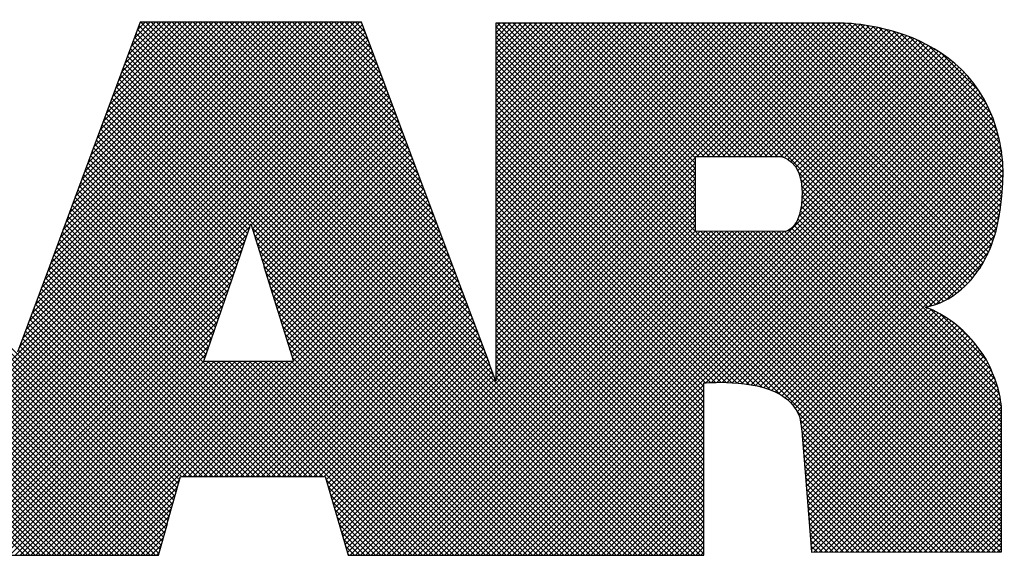
# Model space of a CAD drawing. Extents: x 0 to 85, y 0 to 77.
# Drawn here: x 22.1 to 22.8, y 2.4 to 2.8 of the extents above; entities that cross this region are included whole.
import ezdxf
from ezdxf.enums import TextEntityAlignment as Align

# ---------------------------------------------------------------- set-up
doc = ezdxf.new("R2010")
doc.units = 0
doc.header["$LTSCALE"] = 0.25
doc.header["$MEASUREMENT"] = 0
for name, color, linetype in [('DIM', 7, 'CONTINUOUS'), ('FORMAT', 6, 'CONTINUOUS'), ('LOGO_HI', 11, 'CONTINUOUS')]:
    doc.layers.add(name, color=color, linetype=linetype)
doc.styles.add('RD25', font='ROMAND.shx', dxfattribs={"height": 0.25})
doc.styles.add('ROMAND', font='ROMAND.SHX')
doc.styles.add('RS10', font='ROMANS.shx', dxfattribs={"height": 0.1})

# ---------------------------------------------------------------- blocks, each defined once
blk = doc.blocks.new('FORMAT')
at = {"layer": 'LOGO_HI'}
for p, q in [((-0.60242, 0.75386), (-1.04845, 1.19988)), ((-0.59801, 0.75386), (-1.04801, 1.20387)), ((-0.79174, 0.75386), (-0.34174, 1.20387)), ((-0.78732, 0.75386), (-0.33732, 1.20387)), ((-0.7829, 0.75386), (-0.3329, 1.20387)), ((-0.77848, 0.75386), (-0.3305, 1.20185)), ((-0.77406, 0.75386), (-0.3293, 1.19863)), ((-0.61983, 0.9302), (-0.34615, 1.20387)), ((-0.61722, 0.93722), (-0.35057, 1.20387)), ((-0.61462, 0.94424), (-0.35499, 1.20387)), ((-0.61202, 0.95126), (-0.35941, 1.20387)), ((-0.60942, 0.95828), (-0.36383, 1.20387)), ((-0.60682, 0.9653), (-0.36825, 1.20387)), ((-0.60422, 0.97232), (-0.37267, 1.20387)), ((-0.60162, 0.97934), (-0.37709, 1.20387)), ((-0.59901, 0.98636), (-0.38151, 1.20387)), ((-0.59641, 0.99338), (-0.38593, 1.20387)), ((-0.59371, 1.00051), (-0.39035, 1.20387)), ((-0.59111, 1.00753), (-0.39477, 1.20387)), ((-0.58851, 1.01455), (-0.39919, 1.20387)), ((-0.58591, 1.02157), (-0.40361, 1.20387)), ((-0.58331, 1.02859), (-0.40803, 1.20387)), ((-0.58071, 1.03561), (-0.41245, 1.20387)), ((-0.57811, 1.04263), (-0.41687, 1.20387)), ((-0.57551, 1.04965), (-0.42128, 1.20387)), ((-0.57291, 1.05667), (-0.4257, 1.20387)), ((-0.57031, 1.06369), (-0.43012, 1.20387)), ((-0.56771, 1.07071), (-0.43454, 1.20387)), ((-0.56511, 1.07773), (-0.43896, 1.20387)), ((-0.5625, 1.08474), (-0.44338, 1.20387)), ((-0.5599, 1.09176), (-0.4478, 1.20387)), ((-0.55708, 1.09901), (-0.45222, 1.20387)), ((-0.55448, 1.10602), (-0.45664, 1.20387)), ((-0.55189, 1.11304), (-0.46106, 1.20387)), ((-0.54929, 1.12005), (-0.46548, 1.20387)), ((-0.5467, 1.12707), (-0.4699, 1.20387)), ((-0.5441, 1.13408), (-0.47432, 1.20387)), ((-0.54151, 1.1411), (-0.47874, 1.20387)), ((-0.53891, 1.14811), (-0.48316, 1.20387)), ((-0.53632, 1.15513), (-0.48758, 1.20387)), ((-0.53372, 1.16214), (-0.492, 1.20387)), ((-0.53113, 1.16916), (-0.49641, 1.20387)), ((-0.52853, 1.17617), (-0.50083, 1.20387)), ((-0.52594, 1.18318), (-0.50525, 1.20387)), ((-0.52334, 1.1902), (-0.50967, 1.20387)), ((-0.52075, 1.19721), (-0.51409, 1.20387)), ((-0.07651, 0.75386), (-0.52051, 1.19786)), ((-0.07209, 0.75386), (-0.51932, 1.20108)), ((-0.22008, 0.90626), (-0.51768, 1.20387)), ((-0.22272, 0.91332), (-0.51326, 1.20387)), ((-0.22502, 0.92005), (-0.50884, 1.20387)), ((-0.22769, 0.92713), (-0.50442, 1.20387)), ((-0.23035, 0.93421), (-0.5, 1.20387)), ((-0.23302, 0.9413), (-0.49558, 1.20387)), ((-0.23568, 0.94838), (-0.49116, 1.20387)), ((-0.23835, 0.95547), (-0.48675, 1.20387)), ((-0.24101, 0.96255), (-0.48233, 1.20387)), ((-0.24367, 0.96964), (-0.47791, 1.20387)), ((-0.24634, 0.97672), (-0.47349, 1.20387)), ((-0.249, 0.9838), (-0.46907, 1.20387)), ((-0.25167, 0.99089), (-0.46465, 1.20387)), ((-0.25426, 0.9979), (-0.46023, 1.20387)), ((-0.2569, 1.00495), (-0.45581, 1.20387)), ((-0.25954, 1.01201), (-0.45139, 1.20387)), ((-0.26218, 1.01907), (-0.44697, 1.20387)), ((-0.26482, 1.02613), (-0.44255, 1.20387)), ((-0.26746, 1.03319), (-0.43813, 1.20387)), ((-0.2701, 1.04025), (-0.43371, 1.20387)), ((-0.27274, 1.04731), (-0.42929, 1.20387)), ((-0.27538, 1.05437), (-0.42487, 1.20387)), ((-0.27802, 1.06143), (-0.42045, 1.20387)), ((-0.28066, 1.06849), (-0.41603, 1.20387)), ((-0.2833, 1.07555), (-0.41162, 1.20387)), ((-0.28594, 1.08261), (-0.4072, 1.20387)), ((-0.28858, 1.08967), (-0.40278, 1.20387)), ((-0.29118, 1.09669), (-0.39836, 1.20387)), ((-0.29382, 1.10375), (-0.39394, 1.20387)), ((-0.29646, 1.11081), (-0.38952, 1.20387)), ((-0.2991, 1.11787), (-0.3851, 1.20387)), ((-0.30174, 1.12492), (-0.38068, 1.20387)), ((-0.30438, 1.13198), (-0.37626, 1.20387)), ((-0.30702, 1.13904), (-0.37184, 1.20387)), ((-0.30965, 1.1461), (-0.36742, 1.20387)), ((-0.31229, 1.15316), (-0.363, 1.20387)), ((-0.31493, 1.16022), (-0.35858, 1.20387)), ((-0.31757, 1.16728), (-0.35416, 1.20387)), ((-0.32021, 1.17434), (-0.34974, 1.20387)), ((-0.32285, 1.18139), (-0.34532, 1.20387)), ((-0.32549, 1.18845), (-0.3409, 1.20387)), ((-0.32813, 1.19551), (-0.33649, 1.20387)), ((-0.33077, 1.20257), (-0.33207, 1.20387)), ((-0.21804, 1.1994), (-0.21428, 1.20316)), ((-0.21804, 1.19498), (-0.20986, 1.20316)), ((-0.21804, 1.19056), (-0.20544, 1.20316)), ((-0.21804, 1.18614), (-0.20102, 1.20316)), ((-0.21804, 1.18172), (-0.1966, 1.20316)), ((-0.21804, 1.1773), (-0.19218, 1.20316)), ((-0.21804, 1.17288), (-0.18776, 1.20316)), ((-0.21804, 1.16846), (-0.18334, 1.20316)), ((-0.21804, 1.16404), (-0.17892, 1.20316)), ((-0.21804, 1.15962), (-0.1745, 1.20316)), ((-0.21804, 1.15521), (-0.17008, 1.20316)), ((-0.21804, 1.15079), (-0.16566, 1.20316)), ((-0.21804, 1.14637), (-0.16124, 1.20316)), ((-0.21804, 1.14195), (-0.15682, 1.20316)), ((-0.21804, 1.13753), (-0.1524, 1.20316)), ((-0.21804, 1.13311), (-0.14798, 1.20316)), ((-0.21804, 1.12869), (-0.14357, 1.20316)), ((-0.21804, 1.12427), (-0.13915, 1.20316)), ((-0.21804, 1.11985), (-0.13473, 1.20316)), ((-0.21804, 1.11543), (-0.13031, 1.20316)), ((-0.21804, 1.11101), (-0.12589, 1.20316)), ((-0.21804, 1.10659), (-0.12147, 1.20316)), ((-0.21804, 1.10217), (-0.11705, 1.20316)), ((-0.21804, 1.09775), (-0.11263, 1.20316)), ((-0.21804, 1.09333), (-0.10821, 1.20316)), ((-0.21804, 1.08891), (-0.10379, 1.20316)), ((-0.21804, 1.08449), (-0.09937, 1.20316)), ((-0.21804, 1.08007), (-0.09495, 1.20316)), ((-0.21804, 1.07566), (-0.09053, 1.20316)), ((-0.21804, 1.07124), (-0.08611, 1.20316)), ((-0.21804, 1.06682), (-0.08169, 1.20316)), ((-0.21804, 1.0624), (-0.07727, 1.20316)), ((-0.21804, 1.05798), (-0.07285, 1.20316)), ((-0.21804, 1.05356), (-0.06844, 1.20316)), ((-0.21804, 1.04914), (-0.06402, 1.20316)), ((-0.21804, 1.04472), (-0.0596, 1.20316)), ((-0.21804, 1.0403), (-0.05518, 1.20316)), ((-0.21804, 1.03588), (-0.05076, 1.20316)), ((-0.21804, 1.03146), (-0.04634, 1.20316)), ((-0.21804, 1.02704), (-0.04192, 1.20316)), ((-0.21804, 1.02262), (-0.0375, 1.20316)), ((-0.21804, 1.0182), (-0.03308, 1.20316)), ((-0.21804, 1.01378), (-0.02866, 1.20316)), ((-0.21804, 1.00936), (-0.02424, 1.20316)), ((-0.21804, 1.00494), (-0.01982, 1.20316)), ((-0.21804, 1.00053), (-0.0154, 1.20316)), ((-0.21804, 0.99611), (-0.01098, 1.20316)), ((-0.21804, 0.99169), (-0.00656, 1.20316)), ((-0.21804, 0.98727), (-0.00214, 1.20316)), ((-0.21804, 0.98285), (0.00228, 1.20316)), ((-0.21804, 0.97843), (0.00669, 1.20316)), ((-0.21804, 0.97401), (0.01111, 1.20316)), ((-0.21804, 0.96959), (0.01553, 1.20316)), ((-0.21804, 0.96517), (0.01995, 1.20316)), ((-0.21804, 0.96075), (0.02437, 1.20316)), ((-0.21804, 0.95633), (0.02879, 1.20316)), ((-0.21804, 0.95191), (0.03321, 1.20316)), ((-0.21804, 0.94749), (0.03763, 1.20316)), ((-0.21804, 0.94307), (0.04205, 1.20316)), ((-0.21804, 0.93865), (0.04647, 1.20316)), ((-0.21804, 0.93423), (0.05089, 1.20316)), ((-0.21804, 0.92981), (0.05531, 1.20316)), ((-0.21804, 0.9254), (0.05973, 1.20316)), ((-0.0493, 1.03159), (-0.21804, 1.20033)), ((-0.0493, 1.03601), (-0.21646, 1.20316)), ((-0.0493, 1.04043), (-0.21204, 1.20316)), ((-0.0493, 1.04485), (-0.20762, 1.20316)), ((-0.0493, 1.04926), (-0.2032, 1.20316)), ((-0.0493, 1.05368), (-0.19878, 1.20316)), ((-0.0493, 1.0581), (-0.19436, 1.20316)), ((-0.0493, 1.06252), (-0.18994, 1.20316)), ((-0.0493, 1.06694), (-0.18552, 1.20316)), ((-0.0493, 1.07136), (-0.1811, 1.20316)), ((-0.0493, 1.07578), (-0.17668, 1.20316)), ((-0.0493, 1.0802), (-0.17226, 1.20316)), ((-0.0493, 1.08462), (-0.16784, 1.20316)), ((-0.0493, 1.08904), (-0.16342, 1.20316)), ((-0.0465, 1.09066), (-0.159, 1.20316)), ((-0.04208, 1.09066), (-0.15459, 1.20316)), ((-0.03767, 1.09066), (-0.15017, 1.20316)), ((-0.03325, 1.09066), (-0.14575, 1.20316)), ((-0.02883, 1.09066), (-0.14133, 1.20316)), ((-0.02441, 1.09066), (-0.13691, 1.20316)), ((-0.01999, 1.09066), (-0.13249, 1.20316)), ((-0.01557, 1.09066), (-0.12807, 1.20316)), ((-0.01115, 1.09066), (-0.12365, 1.20316)), ((-0.00673, 1.09066), (-0.11923, 1.20316)), ((-0.00231, 1.09066), (-0.11481, 1.20316)), ((0.00211, 1.09066), (-0.11039, 1.20316)), ((0.00653, 1.09066), (-0.10597, 1.20316)), ((0.01095, 1.09066), (-0.10155, 1.20316)), ((0.01537, 1.09066), (-0.09713, 1.20316)), ((0.01979, 1.09066), (-0.09271, 1.20316)), ((0.02493, 1.08994), (-0.08829, 1.20316)), ((0.15356, 0.96573), (-0.08387, 1.20316)), ((0.15674, 0.96697), (-0.07946, 1.20316)), ((0.15978, 0.96835), (-0.07504, 1.20316)), ((0.16269, 0.96985), (-0.07062, 1.20316)), ((0.1655, 0.97147), (-0.0662, 1.20316)), ((0.1682, 0.97319), (-0.06178, 1.20316)), ((0.17079, 0.97501), (-0.05736, 1.20316)), ((0.17329, 0.97694), (-0.05294, 1.20316)), ((0.17569, 0.97895), (-0.04852, 1.20316)), ((-0.04835, 1.09066), (0.06415, 1.20316)), ((0.178, 0.98106), (-0.0441, 1.20316)), ((-0.04393, 1.09066), (0.06857, 1.20316)), ((0.18023, 0.98326), (-0.03968, 1.20316)), ((-0.03951, 1.09066), (0.07298, 1.20316)), ((0.18236, 0.98554), (-0.03526, 1.20316)), ((-0.0351, 1.09066), (0.07726, 1.20302)), ((0.18441, 0.98791), (-0.03084, 1.20316)), ((-0.03068, 1.09066), (0.08142, 1.20276)), ((0.18638, 0.99036), (-0.02642, 1.20316)), ((-0.02626, 1.09066), (0.08548, 1.2024)), ((0.18826, 0.9929), (-0.022, 1.20316)), ((-0.02184, 1.09066), (0.08945, 1.20195)), ((0.19006, 0.99552), (-0.01758, 1.20316)), ((-0.01742, 1.09066), (0.09335, 1.20143)), ((0.19186, 0.99814), (-0.01316, 1.20316)), ((-0.013, 1.09066), (0.09717, 1.20083)), ((0.19352, 1.0009), (-0.00874, 1.20316)), ((-0.00858, 1.09066), (0.10092, 1.20017)), ((0.195, 1.00384), (-0.00433, 1.20316)), ((-0.00416, 1.09066), (0.10461, 1.19943)), ((0.19643, 1.00683), (0.00009, 1.20316)), ((0.00026, 1.09066), (0.10823, 1.19863)), ((0.19793, 1.00975), (0.00451, 1.20316)), ((0.00468, 1.09066), (0.11179, 1.19777)), ((0.19928, 1.01282), (0.00893, 1.20316)), ((0.0091, 1.09066), (0.11529, 1.19685)), ((0.20053, 1.01599), (0.01335, 1.20316)), ((0.20168, 1.01925), (0.01777, 1.20316)), ((0.20275, 1.0226), (0.02219, 1.20316)), ((0.20374, 1.02603), (0.02661, 1.20316)), ((0.20465, 1.02954), (0.03103, 1.20316)), ((0.20549, 1.03312), (0.03545, 1.20316)), ((0.20626, 1.03678), (0.03987, 1.20316)), ((0.20695, 1.0405), (0.04429, 1.20316)), ((0.20758, 1.04429), (0.04871, 1.20316)), ((0.20814, 1.04815), (0.05313, 1.20316)), ((0.20863, 1.05208), (0.05755, 1.20316)), ((0.20905, 1.05608), (0.06197, 1.20316)), ((0.2094, 1.06015), (0.06639, 1.20316)), ((0.20969, 1.06428), (0.0708, 1.20316)), ((0.20991, 1.06848), (0.07529, 1.2031)), ((0.21006, 1.07275), (0.07995, 1.20286)), ((0.21015, 1.07708), (0.08476, 1.20247)), ((0.2101, 1.08155), (0.08973, 1.20192)), ((0.20982, 1.08625), (0.09487, 1.2012)), ((0.20932, 1.09117), (0.10018, 1.2003)), ((0.20864, 1.09626), (0.10571, 1.1992)), ((0.20766, 1.10167), (0.11147, 1.19785)), ((-0.60684, 0.75386), (-1.04845, 1.19547)), ((-0.61126, 0.75386), (-1.04845, 1.19105)), ((-0.76964, 0.75386), (-0.32809, 1.19541)), ((-0.76523, 0.75386), (-0.32689, 1.1922)), ((-0.76081, 0.75386), (-0.32569, 1.18898)), ((-0.08535, 0.75386), (-0.5229, 1.1914)), ((-0.08093, 0.75386), (-0.5217, 1.19463)), ((0.20874, 0.76912), (-0.21804, 1.19591)), ((0.20874, 0.7647), (-0.21804, 1.19149)), ((0.01352, 1.09066), (0.11872, 1.19587)), ((0.01794, 1.09066), (0.1221, 1.19482)), ((0.02236, 1.09066), (0.12541, 1.19372)), ((0.02573, 1.08961), (0.12867, 1.19255)), ((0.02862, 1.08808), (0.13187, 1.19133)), ((0.03115, 1.0862), (0.13501, 1.19005)), ((0.03337, 1.084), (0.13809, 1.18872)), ((0.2064, 1.10735), (0.11753, 1.19622)), ((0.20479, 1.11338), (0.12395, 1.19421)), ((0.2027, 1.11988), (0.13085, 1.19173)), ((0.19995, 1.12706), (0.13845, 1.18855)), ((-0.61568, 0.75386), (-1.04845, 1.18663)), ((-0.75639, 0.75386), (-0.32448, 1.18576)), ((-0.75197, 0.75386), (-0.32328, 1.18255)), ((-0.09861, 0.75386), (-0.52648, 1.18173)), ((-0.09419, 0.75386), (-0.52528, 1.18495)), ((-0.08977, 0.75386), (-0.52409, 1.18818)), ((0.20874, 0.76029), (-0.21804, 1.18707)), ((0.20786, 0.75675), (-0.21804, 1.18265)), ((0.0353, 1.08151), (0.14111, 1.18732)), ((0.03693, 1.07872), (0.14408, 1.18587)), ((0.03827, 1.07564), (0.14699, 1.18436)), ((0.03932, 1.07227), (0.14984, 1.18279)), ((0.04007, 1.06861), (0.15263, 1.18116)), ((0.19608, 1.13534), (0.14716, 1.18426)), ((-0.74755, 0.75386), (-0.32208, 1.17933)), ((-0.74313, 0.75386), (-0.32088, 1.17611)), ((-0.73871, 0.75386), (-0.31967, 1.1729)), ((-0.11187, 0.75386), (-0.53006, 1.17205)), ((-0.10745, 0.75386), (-0.52886, 1.17527)), ((-0.10303, 0.75386), (-0.52767, 1.1785)), ((0.20345, 0.75674), (-0.21804, 1.17823)), ((0.19904, 0.75673), (-0.21804, 1.17381)), ((0.03942, 1.04585), (0.16571, 1.17215)), ((0.04021, 1.05106), (0.16321, 1.17407)), ((0.04053, 1.06464), (0.15536, 1.17947)), ((0.04058, 1.05585), (0.16066, 1.17593)), ((0.04068, 1.06037), (0.15804, 1.17773)), ((0.18984, 1.146), (0.15826, 1.17758)), ((-0.73429, 0.75386), (-0.31847, 1.16968)), ((-0.72987, 0.75386), (-0.31727, 1.16646)), ((-0.12071, 0.75386), (-0.53244, 1.1656)), ((-0.11629, 0.75386), (-0.53125, 1.16882)), ((-0.24373, 0.75386), (0.17053, 1.16813)), ((-0.23931, 0.75386), (0.17285, 1.16603)), ((-0.2349, 0.75386), (0.17511, 1.16387)), ((0.19463, 0.75672), (-0.21804, 1.16939)), ((0.19022, 0.75671), (-0.21804, 1.16497)), ((0.03778, 1.0398), (0.16815, 1.17017)), ((-0.72545, 0.75386), (-0.31607, 1.16325)), ((-0.72103, 0.75386), (-0.31486, 1.16003)), ((-0.71661, 0.75386), (-0.31366, 1.15681)), ((-0.13397, 0.75386), (-0.53602, 1.15592)), ((-0.12955, 0.75386), (-0.53483, 1.15914)), ((-0.12513, 0.75386), (-0.53364, 1.16237)), ((-0.23048, 0.75386), (0.17731, 1.16165)), ((-0.22606, 0.75386), (0.17944, 1.15936)), ((-0.22164, 0.75386), (0.18152, 1.15702)), ((0.18581, 0.75671), (-0.21804, 1.16055)), ((0.1814, 0.7567), (-0.21804, 1.15613)), ((-0.71219, 0.75386), (-0.31246, 1.1536)), ((-0.70777, 0.75386), (-0.31125, 1.15038)), ((-0.14281, 0.75386), (-0.53841, 1.14947)), ((-0.13839, 0.75386), (-0.53722, 1.15269)), ((-0.42447, 1.03274), (-0.31005, 1.14716)), ((0.17699, 0.75669), (-0.21804, 1.15171)), ((0.17257, 0.75668), (-0.21804, 1.14729)), ((-0.21722, 0.75386), (0.18353, 1.15461)), ((-0.2128, 0.75386), (0.18547, 1.15213)), ((-0.20838, 0.75386), (0.18736, 1.1496)), ((-0.20396, 0.75386), (0.18917, 1.14699)), ((-0.4276, 1.0254), (-0.54199, 1.13979)), ((-0.42648, 1.02869), (-0.5408, 1.14302)), ((-0.42536, 1.03199), (-0.5396, 1.14624)), ((-0.42342, 1.02938), (-0.30885, 1.14395)), ((-0.42237, 1.02601), (-0.30765, 1.14073)), ((0.16816, 0.75667), (-0.21804, 1.14288)), ((-0.19954, 0.75386), (0.19093, 1.14433)), ((-0.19512, 0.75386), (0.19261, 1.14159)), ((-0.1907, 0.75386), (0.19423, 1.13879)), ((-0.42984, 1.0188), (-0.54438, 1.13334)), ((-0.42872, 1.0221), (-0.54318, 1.13656)), ((-0.42132, 1.02264), (-0.30644, 1.13751)), ((-0.42026, 1.01927), (-0.30524, 1.1343)), ((-0.41921, 1.01591), (-0.30404, 1.13108)), ((0.16375, 0.75666), (-0.21804, 1.13846)), ((0.15934, 0.75665), (-0.21804, 1.13404)), ((-0.04061, 0.89953), (0.19578, 1.13592)), ((-0.03595, 0.89977), (0.19726, 1.13298)), ((-0.4332, 1.0089), (-0.54796, 1.12366)), ((-0.43208, 1.0122), (-0.54677, 1.12689)), ((-0.43096, 1.0155), (-0.54557, 1.13011)), ((-0.41816, 1.01254), (-0.30284, 1.12786)), ((-0.41711, 1.00917), (-0.30163, 1.12465)), ((0.02144, 0.89013), (-0.21804, 1.12962)), ((0.01333, 0.89383), (-0.21804, 1.1252)), ((-0.03142, 0.89988), (0.19867, 1.12998)), ((-0.027, 0.89989), (0.20001, 1.1269)), ((-0.02267, 0.8998), (0.20128, 1.12375)), ((-0.43656, 0.999), (-0.55154, 1.11398)), ((-0.43544, 1.0023), (-0.55035, 1.11721)), ((-0.43432, 1.0056), (-0.54915, 1.12043)), ((-0.41606, 1.0058), (-0.30043, 1.12143)), ((-0.415, 1.00244), (-0.29923, 1.11821)), ((-0.41395, 0.99907), (-0.29802, 1.115)), ((0.00689, 0.89585), (-0.21804, 1.12078)), ((0.00112, 0.8972), (-0.21804, 1.11636)), ((-0.01844, 0.89961), (0.20248, 1.12052)), ((-0.0143, 0.89932), (0.2036, 1.11723)), ((-0.01027, 0.89894), (0.20465, 1.11385)), ((-0.43886, 0.99246), (-0.55393, 1.10753)), ((-0.43773, 0.99576), (-0.55273, 1.11076)), ((-0.41301, 0.99559), (-0.29682, 1.11178)), ((-0.41197, 0.99222), (-0.29562, 1.10856)), ((-0.00426, 0.89815), (-0.21804, 1.11194)), ((-0.00936, 0.89884), (-0.21804, 1.10752)), ((-0.00633, 0.89846), (0.20562, 1.1104)), ((-0.0025, 0.89787), (0.20651, 1.10688)), ((-0.49175, 0.79345), (-0.79673, 1.09843)), ((-0.44224, 0.98258), (-0.55751, 1.09785)), ((-0.44111, 0.98588), (-0.55631, 1.10108)), ((-0.43999, 0.98917), (-0.55512, 1.1043)), ((-0.41092, 0.98884), (-0.29442, 1.10535)), ((-0.40987, 0.98547), (-0.29321, 1.10213)), ((-0.40883, 0.9821), (-0.29201, 1.09891)), ((-0.01426, 0.89932), (-0.21804, 1.1031)), ((-0.019, 0.89964), (-0.21804, 1.09868)), ((0.00123, 0.89718), (0.20733, 1.10327)), ((0.00484, 0.89637), (0.20806, 1.09959)), ((-0.49272, 0.79), (-0.79673, 1.09401)), ((-0.49369, 0.78655), (-0.79673, 1.08959)), ((-0.44449, 0.976), (-0.56, 1.09151)), ((-0.44336, 0.97929), (-0.5587, 1.09463)), ((-0.40778, 0.97873), (-0.29081, 1.0957)), ((-0.40673, 0.97535), (-0.28962, 1.09246)), ((-0.40569, 0.97198), (-0.28842, 1.08925)), ((-0.0236, 0.89983), (-0.21804, 1.09426)), ((-0.0281, 0.8999), (-0.21804, 1.08984)), ((-0.21804, 0.92098), (-0.0493, 1.08972)), ((0.00834, 0.89545), (0.20872, 1.09582)), ((0.01171, 0.8944), (0.20922, 1.09191)), ((-0.49466, 0.7831), (-0.79673, 1.08517)), ((-0.49554, 0.77956), (-0.79673, 1.08075)), ((-0.44787, 0.96612), (-0.56358, 1.08183)), ((-0.44674, 0.96941), (-0.56239, 1.08506)), ((-0.44562, 0.9727), (-0.56119, 1.08828)), ((-0.40464, 0.96861), (-0.28722, 1.08603)), ((-0.40359, 0.96523), (-0.28601, 1.08281)), ((-0.03248, 0.89987), (-0.21804, 1.08542)), ((-0.21804, 0.91656), (-0.0493, 1.0853)), ((-0.03678, 0.89974), (-0.21804, 1.081)), ((-0.21804, 0.91214), (-0.0493, 1.08088)), ((0.01494, 0.89321), (0.20967, 1.08794)), ((0.01803, 0.89188), (0.20999, 1.08384)), ((-0.49652, 0.77612), (-0.79673, 1.07633)), ((-0.45125, 0.95624), (-0.56717, 1.07216)), ((-0.45012, 0.95953), (-0.56597, 1.07538)), ((-0.449, 0.96282), (-0.56478, 1.07861)), ((-0.40255, 0.96186), (-0.28481, 1.0796)), ((-0.4015, 0.95849), (-0.28361, 1.07638)), ((-0.40045, 0.95512), (-0.2824, 1.07316)), ((-0.04097, 0.89951), (-0.21804, 1.07658)), ((-0.21804, 0.90772), (-0.0493, 1.07646)), ((-0.04226, 0.89639), (-0.21804, 1.07216)), ((0.02097, 0.8904), (0.21015, 1.07958)), ((0.02373, 0.88874), (0.21012, 1.07513)), ((0.15023, 0.96464), (0.03761, 1.07726)), ((-0.49749, 0.77267), (-0.79673, 1.07191)), ((-0.49847, 0.76923), (-0.79673, 1.06749)), ((-0.4535, 0.94965), (-0.56956, 1.06571)), ((-0.45237, 0.95295), (-0.56836, 1.06893)), ((-0.39941, 0.95174), (-0.2812, 1.06995)), ((-0.39836, 0.94837), (-0.28, 1.06673)), ((-0.34711, 0.76981), (-0.0493, 1.06762)), ((-0.21804, 0.9033), (-0.0493, 1.07204)), ((-0.04226, 0.89197), (-0.21804, 1.06775)), ((0.02632, 0.88692), (0.20999, 1.07059)), ((0.02874, 0.88491), (0.20979, 1.06596)), ((0.14671, 0.96374), (0.03967, 1.07078)), ((0.20337, 0.90266), (0.04045, 1.06558)), ((-0.49944, 0.76579), (-0.79673, 1.06307)), ((-0.50042, 0.76234), (-0.79673, 1.05865)), ((-0.45688, 0.93977), (-0.57314, 1.05603)), ((-0.45575, 0.94307), (-0.57195, 1.05926)), ((-0.45463, 0.94636), (-0.57075, 1.06248)), ((-0.39731, 0.945), (-0.2788, 1.06351)), ((-0.39627, 0.94162), (-0.27759, 1.0603)), ((-0.39522, 0.93825), (-0.27639, 1.05708)), ((-0.34612, 0.76638), (-0.0493, 1.0632)), ((-0.34513, 0.76295), (-0.0493, 1.05878)), ((-0.04226, 0.88755), (-0.21804, 1.06333)), ((-0.04226, 0.88313), (-0.21804, 1.05891)), ((0.03096, 0.88272), (0.20949, 1.06124)), ((0.033, 0.88034), (0.20908, 1.05641)), ((0.20709, 0.8901), (0.04061, 1.05658)), ((0.20555, 0.89606), (0.04068, 1.06093)), ((-0.5014, 0.7589), (-0.79673, 1.05423)), ((-0.50237, 0.75546), (-0.79673, 1.04981)), ((-0.45913, 0.93319), (-0.57553, 1.04958)), ((-0.45801, 0.93648), (-0.57434, 1.05281)), ((-0.39417, 0.93488), (-0.27519, 1.05386)), ((-0.39313, 0.93151), (-0.27398, 1.05065)), ((-0.39208, 0.92813), (-0.27278, 1.04743)), ((-0.34413, 0.75953), (-0.0493, 1.05436)), ((-0.34314, 0.7561), (-0.0493, 1.04994)), ((-0.04226, 0.87871), (-0.21804, 1.05449)), ((-0.04226, 0.87429), (-0.21804, 1.05007)), ((0.03484, 0.87775), (0.20855, 1.05147)), ((0.2087, 0.87965), (0.03987, 1.04848)), ((0.20812, 0.88465), (0.04034, 1.05243)), ((-0.59359, 0.75386), (-0.88398, 1.04425)), ((-0.58917, 0.75386), (-0.87956, 1.04425)), ((-0.58475, 0.75386), (-0.87514, 1.04425)), ((-0.58033, 0.75386), (-0.87072, 1.04425)), ((-0.57591, 0.75386), (-0.8663, 1.04425)), ((-0.57149, 0.75386), (-0.86188, 1.04425)), ((-0.56707, 0.75386), (-0.85746, 1.04425)), ((-0.56265, 0.75386), (-0.85304, 1.04425)), ((-0.55823, 0.75386), (-0.84862, 1.04425)), ((-0.55381, 0.75386), (-0.8442, 1.04425)), ((-0.54939, 0.75386), (-0.83978, 1.04425)), ((-0.54497, 0.75386), (-0.83536, 1.04425)), ((-0.54055, 0.75386), (-0.83095, 1.04425)), ((-0.53613, 0.75386), (-0.82653, 1.04425)), ((-0.53171, 0.75386), (-0.82211, 1.04425)), ((-0.52729, 0.75386), (-0.81769, 1.04425)), ((-0.52288, 0.75386), (-0.81327, 1.04425)), ((-0.51846, 0.75386), (-0.80885, 1.04425)), ((-0.51404, 0.75386), (-0.80443, 1.04425)), ((-0.50962, 0.75386), (-0.80001, 1.04425)), ((-0.5052, 0.75386), (-0.79673, 1.04539)), ((-0.46251, 0.92331), (-0.57911, 1.03991)), ((-0.46138, 0.9266), (-0.57792, 1.04313)), ((-0.46026, 0.92989), (-0.57672, 1.04636)), ((-0.39103, 0.92476), (-0.27158, 1.04421)), ((-0.38999, 0.92139), (-0.27038, 1.041)), ((-0.34096, 0.75386), (-0.0493, 1.04552)), ((-0.33654, 0.75386), (-0.0493, 1.0411)), ((-0.04226, 0.86987), (-0.21804, 1.04565)), ((-0.04226, 0.86545), (-0.21804, 1.04123)), ((0.03646, 0.87496), (0.20789, 1.04639)), ((0.03786, 0.87194), (0.20706, 1.04114)), ((0.20874, 0.87077), (0.03826, 1.04125)), ((0.20889, 0.87505), (0.03918, 1.04475)), ((-0.70335, 0.75386), (-0.42543, 1.03179)), ((-0.36846, 0.82041), (-0.5815, 1.03346)), ((-0.46364, 0.92001), (-0.58031, 1.03668)), ((-0.48212, 0.82041), (-0.26797, 1.03457)), ((-0.4777, 0.82041), (-0.26677, 1.03135)), ((-0.38894, 0.91802), (-0.26917, 1.03778)), ((-0.33212, 0.75386), (-0.0493, 1.03668)), ((-0.3277, 0.75386), (-0.0493, 1.03226)), ((-0.04226, 0.86103), (-0.21804, 1.03681)), ((-0.04226, 0.85661), (-0.21804, 1.03239)), ((0.20874, 0.85751), (0.03386, 1.0324)), ((0.20874, 0.86193), (0.03563, 1.03504)), ((0.20874, 0.86635), (0.03709, 1.03801)), ((0.03884, 0.8685), (0.20604, 1.0357)), ((-0.69893, 0.75386), (-0.4277, 1.0251)), ((-0.38171, 0.82041), (-0.58509, 1.02379)), ((-0.37729, 0.82041), (-0.58389, 1.02701)), ((-0.37287, 0.82041), (-0.5827, 1.03023)), ((-0.47328, 0.82041), (-0.26556, 1.02813)), ((-0.46886, 0.82041), (-0.26436, 1.02492)), ((-0.14722, 0.75386), (-0.42373, 1.03037)), ((-0.15164, 0.75386), (-0.42172, 1.02394)), ((-0.32328, 0.75386), (-0.0493, 1.02784)), ((-0.31886, 0.75386), (-0.04535, 1.02737)), ((-0.31444, 0.75386), (-0.04094, 1.02737)), ((-0.31003, 0.75386), (-0.03653, 1.02736)), ((-0.30561, 0.75386), (-0.03212, 1.02735)), ((-0.30119, 0.75386), (-0.0277, 1.02734)), ((-0.29677, 0.75386), (-0.02329, 1.02734)), ((-0.29235, 0.75386), (-0.01888, 1.02733)), ((-0.28793, 0.75386), (-0.01447, 1.02732)), ((-0.28351, 0.75386), (-0.01006, 1.02731)), ((-0.27909, 0.75386), (-0.00564, 1.02731)), ((-0.27467, 0.75386), (-0.00123, 1.0273)), ((-0.27025, 0.75386), (0.00318, 1.02729)), ((-0.26583, 0.75386), (0.00759, 1.02729)), ((-0.26141, 0.75386), (0.01201, 1.02728)), ((-0.25699, 0.75386), (0.01642, 1.02727)), ((-0.25257, 0.75386), (0.02083, 1.02726)), ((-0.24815, 0.75386), (0.02524, 1.02726)), ((-0.04226, 0.85219), (-0.21804, 1.02797)), ((-0.04226, 0.84777), (-0.21804, 1.02355)), ((0.20874, 0.77354), (-0.04508, 1.02737)), ((0.20874, 0.77796), (-0.04066, 1.02736)), ((0.20874, 0.78238), (-0.03623, 1.02736)), ((0.20874, 0.7868), (-0.0318, 1.02735)), ((0.20874, 0.79122), (-0.02738, 1.02734)), ((0.20874, 0.79564), (-0.02295, 1.02734)), ((0.20874, 0.80006), (-0.01853, 1.02733)), ((0.20874, 0.80448), (-0.0141, 1.02732)), ((0.20874, 0.8089), (-0.00967, 1.02731)), ((0.20874, 0.81332), (-0.00525, 1.02731)), ((0.20874, 0.81774), (-0.00082, 1.0273)), ((0.20874, 0.82216), (0.00361, 1.02729)), ((0.20874, 0.82658), (0.00803, 1.02729)), ((0.20874, 0.831), (0.01246, 1.02728)), ((0.20874, 0.83542), (0.01689, 1.02727)), ((0.20874, 0.83983), (0.02131, 1.02726)), ((0.20874, 0.84425), (0.02574, 1.02726)), ((0.20874, 0.84867), (0.02911, 1.02831)), ((0.20874, 0.85309), (0.03172, 1.03012)), ((0.03953, 0.86476), (0.20477, 1.03)), ((0.04008, 0.8609), (0.20316, 1.02398)), ((-0.69451, 0.75386), (-0.42997, 1.0184)), ((-0.39497, 0.82041), (-0.58867, 1.01411)), ((-0.39055, 0.82041), (-0.58748, 1.01734)), ((-0.38613, 0.82041), (-0.58628, 1.02056)), ((-0.46444, 0.82041), (-0.26316, 1.0217)), ((-0.46003, 0.82041), (-0.26196, 1.01848)), ((-0.45561, 0.82041), (-0.26075, 1.01527)), ((-0.15606, 0.75386), (-0.41971, 1.01751)), ((-0.04226, 0.84335), (-0.21804, 1.01913)), ((-0.04226, 0.83894), (-0.21804, 1.01471)), ((0.14753, 0.96392), (0.20107, 1.01747)), ((-0.6901, 0.75386), (-0.43224, 1.01171)), ((-0.40381, 0.82041), (-0.59106, 1.00766)), ((-0.39939, 0.82041), (-0.58986, 1.01089)), ((-0.45119, 0.82041), (-0.25955, 1.01205)), ((-0.44677, 0.82041), (-0.25835, 1.00883)), ((-0.16048, 0.75386), (-0.41771, 1.01108)), ((-0.04226, 0.83452), (-0.21804, 1.01029)), ((-0.04226, 0.8301), (-0.21804, 1.00587)), ((0.15386, 0.96584), (0.19806, 1.01004)), ((-0.68568, 0.75386), (-0.43452, 1.00502)), ((-0.68126, 0.75386), (-0.43679, 0.99833)), ((-0.41707, 0.82041), (-0.59464, 0.99799)), ((-0.41265, 0.82041), (-0.59345, 1.00121)), ((-0.40823, 0.82041), (-0.59225, 1.00444)), ((-0.44235, 0.82041), (-0.25714, 1.00562)), ((-0.43793, 0.82041), (-0.25594, 1.0024)), ((-0.43351, 0.82041), (-0.25474, 0.99918)), ((-0.1649, 0.75386), (-0.4157, 1.00466)), ((-0.16932, 0.75386), (-0.41369, 0.99823)), ((-0.04226, 0.82568), (-0.21804, 1.00145)), ((0.16183, 0.96939), (0.19373, 1.00129)), ((-0.67684, 0.75386), (-0.43918, 0.99151)), ((-0.42591, 0.82041), (-0.59708, 0.99158)), ((-0.42149, 0.82041), (-0.59588, 0.99481)), ((-0.42909, 0.82041), (-0.25354, 0.99597)), ((-0.42467, 0.82041), (-0.25236, 0.99272)), ((-0.42025, 0.82041), (-0.25115, 0.98951)), ((-0.17374, 0.75386), (-0.41191, 0.99203)), ((-0.04226, 0.82126), (-0.21804, 0.99703)), ((-0.04226, 0.81684), (-0.21804, 0.99262)), ((-0.67242, 0.75386), (-0.44148, 0.9848)), ((-0.43917, 0.82041), (-0.60066, 0.98191)), ((-0.43475, 0.82041), (-0.59947, 0.98513)), ((-0.43033, 0.82041), (-0.59827, 0.98836)), ((-0.41583, 0.82041), (-0.24994, 0.9863)), ((-0.41141, 0.82041), (-0.24874, 0.98309)), ((-0.17816, 0.75386), (-0.40992, 0.98562)), ((-0.04226, 0.81242), (-0.21804, 0.9882)), ((-0.04226, 0.808), (-0.21804, 0.98378)), ((0.17678, 0.97992), (0.18201, 0.98516)), ((-0.668, 0.75386), (-0.44378, 0.97808)), ((-0.448, 0.82041), (-0.60305, 0.97546)), ((-0.44359, 0.82041), (-0.60186, 0.97869)), ((-0.18258, 0.75386), (-0.40793, 0.97921)), ((-0.40699, 0.82041), (-0.24753, 0.97988)), ((-0.187, 0.75386), (-0.40594, 0.9728)), ((-0.40257, 0.82041), (-0.24632, 0.97667)), ((-0.39815, 0.82041), (-0.24511, 0.97345)), ((-0.04226, 0.80358), (-0.21804, 0.97936)), ((-0.04226, 0.79916), (-0.21804, 0.97494)), ((-0.66358, 0.75386), (-0.44608, 0.97136)), ((-0.65916, 0.75386), (-0.44837, 0.96465)), ((-0.46126, 0.82041), (-0.60664, 0.96579)), ((-0.45684, 0.82041), (-0.60544, 0.96901)), ((-0.45242, 0.82041), (-0.60425, 0.97224)), ((-0.19142, 0.75386), (-0.40395, 0.96639)), ((-0.39373, 0.82041), (-0.2439, 0.97024)), ((-0.38931, 0.82041), (-0.2427, 0.96703)), ((-0.04226, 0.79474), (-0.21804, 0.97052)), ((-0.04226, 0.79032), (-0.21804, 0.9661)), ((-0.65474, 0.75386), (-0.45067, 0.95793)), ((-0.47452, 0.82041), (-0.61022, 0.95611)), ((-0.4701, 0.82041), (-0.60903, 0.95934)), ((-0.46568, 0.82041), (-0.60783, 0.96256)), ((-0.19584, 0.75386), (-0.40196, 0.95999)), ((-0.3849, 0.82041), (-0.24149, 0.96382)), ((-0.38048, 0.82041), (-0.24028, 0.96061)), ((-0.37606, 0.82041), (-0.23907, 0.9574)), ((-0.04226, 0.7859), (-0.21804, 0.96168)), ((-0.04226, 0.78148), (-0.21804, 0.95726)), ((0.04053, 0.85693), (0.14638, 0.96278)), ((0.04088, 0.85286), (0.1495, 0.96148)), ((0.0412, 0.84876), (0.15251, 0.96008)), ((0.04152, 0.84466), (0.15544, 0.95858)), ((0.04184, 0.84057), (0.15828, 0.957)), ((0.20038, 0.91007), (0.14857, 0.96188)), ((0.19624, 0.91863), (0.15732, 0.95755)), ((-0.65032, 0.75386), (-0.45297, 0.95122)), ((-0.48336, 0.82041), (-0.61261, 0.94966)), ((-0.47894, 0.82041), (-0.61142, 0.95289)), ((-0.20026, 0.75386), (-0.39998, 0.95358)), ((-0.37164, 0.82041), (-0.23786, 0.95419)), ((-0.36722, 0.82041), (-0.23666, 0.95097)), ((-0.3628, 0.82041), (-0.23545, 0.94776)), ((-0.04226, 0.77706), (-0.21804, 0.95284)), ((-0.04226, 0.77264), (-0.21804, 0.94842)), ((0.04217, 0.83647), (0.16103, 0.95533)), ((0.04249, 0.83237), (0.16371, 0.95359)), ((0.04281, 0.82827), (0.16631, 0.95177)), ((0.04313, 0.82418), (0.16883, 0.94988)), ((0.0435, 0.82012), (0.17129, 0.94791)), ((0.18558, 0.93371), (0.1718, 0.94749)), ((-0.6459, 0.75386), (-0.45526, 0.9445)), ((-0.4869, 0.8107), (-0.6162, 0.93999)), ((-0.48593, 0.81415), (-0.615, 0.94322)), ((-0.48496, 0.8176), (-0.61381, 0.94644)), ((-0.20468, 0.75386), (-0.39799, 0.94717)), ((-0.2091, 0.75386), (-0.396, 0.94076)), ((-0.36118, 0.81761), (-0.23424, 0.94455)), ((-0.36018, 0.81419), (-0.23303, 0.94134)), ((-0.04226, 0.76822), (-0.21804, 0.944)), ((-0.04226, 0.76381), (-0.21804, 0.93958)), ((0.04381, 0.81602), (0.17368, 0.94588)), ((0.04413, 0.81191), (0.176, 0.94379)), ((0.04445, 0.80781), (0.17826, 0.94163)), ((0.04476, 0.80371), (0.18046, 0.9394)), ((-0.64148, 0.75386), (-0.45756, 0.93778)), ((-0.63706, 0.75386), (-0.45986, 0.93107)), ((-0.48884, 0.8038), (-0.61859, 0.93354)), ((-0.48787, 0.80725), (-0.61739, 0.93677)), ((-0.21352, 0.75386), (-0.39401, 0.93435)), ((-0.35918, 0.81077), (-0.23182, 0.93813)), ((-0.35818, 0.80735), (-0.23062, 0.93492)), ((-0.35718, 0.80393), (-0.22941, 0.93171)), ((-0.04226, 0.75939), (-0.21804, 0.93516)), ((0.04508, 0.79961), (0.18259, 0.93712)), ((0.0454, 0.7955), (0.18467, 0.93478)), ((0.04571, 0.7914), (0.18669, 0.93237)), ((-0.63264, 0.75386), (-0.46215, 0.92435)), ((-0.49078, 0.7969), (-0.62098, 0.92709)), ((-0.48981, 0.80035), (-0.61978, 0.93032)), ((-0.21794, 0.75386), (-0.39202, 0.92795)), ((-0.35618, 0.80051), (-0.2282, 0.92849)), ((-0.35518, 0.79709), (-0.22699, 0.92528)), ((-0.04226, 0.75497), (-0.21804, 0.93074)), ((-0.04558, 0.75386), (-0.21804, 0.92632)), ((0.04603, 0.7873), (0.18864, 0.92991)), ((0.04635, 0.78319), (0.19053, 0.92738)), ((0.04666, 0.77909), (0.19236, 0.92479)), ((-0.62822, 0.75386), (-0.46435, 0.91773)), ((-0.6238, 0.75386), (-0.46019, 0.91748)), ((-0.61938, 0.75386), (-0.45577, 0.91748)), ((-0.61497, 0.75386), (-0.45135, 0.91748)), ((-0.61055, 0.75386), (-0.44693, 0.91748)), ((-0.60613, 0.75386), (-0.44251, 0.91748)), ((-0.60171, 0.75386), (-0.43809, 0.91748)), ((-0.59729, 0.75386), (-0.43367, 0.91748)), ((-0.59287, 0.75386), (-0.42925, 0.91748)), ((-0.58845, 0.75386), (-0.42483, 0.91748)), ((-0.58403, 0.75386), (-0.42041, 0.91748)), ((-0.57961, 0.75386), (-0.41599, 0.91748)), ((-0.57519, 0.75386), (-0.41157, 0.91748)), ((-0.57077, 0.75386), (-0.40715, 0.91748)), ((-0.56635, 0.75386), (-0.40273, 0.91748)), ((-0.56193, 0.75386), (-0.39831, 0.91748)), ((-0.55751, 0.75386), (-0.39389, 0.91748)), ((-0.55309, 0.75386), (-0.38948, 0.91748)), ((-0.36404, 0.82041), (-0.4611, 0.91748)), ((-0.29307, 0.75386), (-0.45668, 0.91748)), ((-0.28865, 0.75386), (-0.45226, 0.91748)), ((-0.28423, 0.75386), (-0.44784, 0.91748)), ((-0.27981, 0.75386), (-0.44343, 0.91748)), ((-0.27539, 0.75386), (-0.43901, 0.91748)), ((-0.27097, 0.75386), (-0.43459, 0.91748)), ((-0.26655, 0.75386), (-0.43017, 0.91748)), ((-0.26213, 0.75386), (-0.42575, 0.91748)), ((-0.25771, 0.75386), (-0.42133, 0.91748)), ((-0.25329, 0.75386), (-0.41691, 0.91748)), ((-0.24887, 0.75386), (-0.41249, 0.91748)), ((-0.24445, 0.75386), (-0.40807, 0.91748)), ((-0.24003, 0.75386), (-0.40365, 0.91748)), ((-0.23561, 0.75386), (-0.39923, 0.91748)), ((-0.23119, 0.75386), (-0.39481, 0.91748)), ((-0.22677, 0.75386), (-0.39039, 0.91748)), ((-0.22235, 0.75386), (-0.39003, 0.92154)), ((-0.35418, 0.79367), (-0.22578, 0.92207)), ((-0.35318, 0.79025), (-0.22458, 0.91886)), ((-0.35218, 0.78683), (-0.22353, 0.91549)), ((-0.05, 0.75386), (-0.21804, 0.9219)), ((-0.05442, 0.75386), (-0.21804, 0.91749)), ((0.04702, 0.77503), (0.19412, 0.92213)), ((0.04733, 0.77093), (0.1958, 0.91939)), ((0.04765, 0.76682), (0.19735, 0.91652)), ((-0.35118, 0.78341), (-0.22232, 0.91227)), ((-0.35018, 0.77999), (-0.22112, 0.90906)), ((-0.05884, 0.75386), (-0.21804, 0.91307)), ((-0.06326, 0.75386), (-0.21804, 0.90865)), ((0.04796, 0.76271), (0.19879, 0.91355)), ((0.04827, 0.75861), (0.20018, 0.91052)), ((0.05052, 0.75643), (0.20151, 0.90742)), ((-0.34909, 0.77667), (-0.21992, 0.90584)), ((-0.3481, 0.77324), (-0.21872, 0.90262)), ((-0.06768, 0.75386), (-0.21804, 0.90423)), ((-0.18628, 0.75386), (-0.04226, 0.89788)), ((0.05495, 0.75644), (0.20277, 0.90426)), ((0.05938, 0.75645), (0.20395, 0.90103)), ((0.06381, 0.75646), (0.20505, 0.89771)), ((-0.18186, 0.75386), (-0.04226, 0.89346)), ((0.06823, 0.75647), (0.20605, 0.89429)), ((0.07266, 0.75648), (0.20694, 0.89076)), ((-0.17744, 0.75386), (-0.04226, 0.88904)), ((-0.17302, 0.75386), (-0.04226, 0.88462)), ((0.07709, 0.75649), (0.20771, 0.8871)), ((0.08152, 0.7565), (0.20831, 0.88329)), ((-0.1686, 0.75386), (-0.04226, 0.8802)), ((-0.16418, 0.75386), (-0.04226, 0.87578)), ((0.15493, 0.75664), (0.03628, 0.8753)), ((0.08595, 0.75651), (0.20873, 0.87929)), ((0.09038, 0.75651), (0.20889, 0.87503)), ((-0.15977, 0.75386), (-0.04226, 0.87136)), ((-0.15535, 0.75386), (-0.04226, 0.86694)), ((0.15052, 0.75664), (0.03889, 0.86827)), ((0.0948, 0.75652), (0.20874, 0.87046)), ((0.09923, 0.75653), (0.20874, 0.86604)), ((-0.15093, 0.75386), (-0.04226, 0.86252)), ((-0.14651, 0.75386), (-0.04226, 0.8581)), ((0.14611, 0.75663), (0.0398, 0.86293)), ((0.1417, 0.75662), (0.04043, 0.85789)), ((0.10366, 0.75654), (0.20874, 0.86162)), ((0.10809, 0.75655), (0.20874, 0.8572)), ((-0.14209, 0.75386), (-0.04226, 0.85369)), ((-0.13767, 0.75386), (-0.04226, 0.84927)), ((0.13729, 0.75661), (0.04086, 0.85304)), ((0.13288, 0.7566), (0.04124, 0.84824)), ((0.11252, 0.75656), (0.20874, 0.85279)), ((0.11695, 0.75657), (0.20874, 0.84837)), ((-0.13325, 0.75386), (-0.04226, 0.84485)), ((-0.12883, 0.75386), (-0.04226, 0.84043)), ((0.12847, 0.75659), (0.04162, 0.84344)), ((0.12137, 0.75658), (0.20874, 0.84395)), ((0.1258, 0.75659), (0.20874, 0.83953)), ((-0.12441, 0.75386), (-0.04226, 0.83601)), ((-0.11999, 0.75386), (-0.04226, 0.83159)), ((0.12406, 0.75658), (0.04199, 0.83865)), ((0.11965, 0.75657), (0.04237, 0.83385)), ((0.13023, 0.75659), (0.20874, 0.83511)), ((-0.11557, 0.75386), (-0.04226, 0.82717)), ((0.11524, 0.75656), (0.04275, 0.82905)), ((0.11083, 0.75656), (0.04313, 0.82426)), ((0.13466, 0.7566), (0.20874, 0.83069)), ((0.13909, 0.75661), (0.20874, 0.82627)), ((-0.54867, 0.75386), (-0.48497, 0.81756)), ((-0.29748, 0.75386), (-0.36115, 0.81753)), ((-0.11115, 0.75386), (-0.04226, 0.82275)), ((-0.10673, 0.75386), (-0.04226, 0.81833)), ((0.10642, 0.75655), (0.04355, 0.81941)), ((0.10201, 0.75654), (0.04392, 0.81462)), ((0.14352, 0.75662), (0.20874, 0.82185)), ((0.14794, 0.75663), (0.20874, 0.81743)), ((-0.54425, 0.75386), (-0.4867, 0.81141)), ((-0.3019, 0.75386), (-0.35933, 0.81129)), ((-0.10231, 0.75386), (-0.04226, 0.81391)), ((-0.09789, 0.75386), (-0.04226, 0.80949)), ((0.09759, 0.75653), (0.04429, 0.80983)), ((0.15237, 0.75664), (0.20874, 0.81301)), ((0.1568, 0.75665), (0.20874, 0.80859)), ((-0.53983, 0.75386), (-0.48843, 0.80527)), ((-0.53542, 0.75386), (-0.49015, 0.79912)), ((-0.30632, 0.75386), (-0.3575, 0.80504)), ((-0.31074, 0.75386), (-0.35568, 0.7988)), ((-0.09347, 0.75386), (-0.04226, 0.80507)), ((-0.08905, 0.75386), (-0.04226, 0.80065)), ((0.09318, 0.75652), (0.04466, 0.80505)), ((0.08877, 0.75651), (0.04503, 0.80026)), ((0.16123, 0.75666), (0.20874, 0.80417)), ((0.16566, 0.75667), (0.20874, 0.79975)), ((-0.531, 0.75386), (-0.49188, 0.79298)), ((-0.31516, 0.75386), (-0.35385, 0.79255)), ((-0.08463, 0.75386), (-0.04226, 0.79623)), ((-0.08022, 0.75386), (-0.04226, 0.79181)), ((0.08436, 0.7565), (0.0454, 0.79547)), ((0.07995, 0.75649), (0.04577, 0.79068)), ((0.17009, 0.75667), (0.20874, 0.79533)), ((0.17451, 0.75668), (0.20874, 0.79091)), ((-0.52658, 0.75386), (-0.49361, 0.78683)), ((-0.31958, 0.75386), (-0.35203, 0.78631)), ((-0.0758, 0.75386), (-0.04226, 0.78739)), ((-0.07138, 0.75386), (-0.04226, 0.78297)), ((0.07554, 0.75648), (0.04614, 0.78589)), ((0.17894, 0.75669), (0.20874, 0.78649)), ((0.18337, 0.7567), (0.20874, 0.78207)), ((-0.52216, 0.75386), (-0.49518, 0.78084)), ((-0.51774, 0.75386), (-0.49692, 0.77468)), ((-0.324, 0.75386), (-0.3502, 0.78006)), ((-0.32842, 0.75386), (-0.34822, 0.77366)), ((-0.06696, 0.75386), (-0.04226, 0.77856)), ((-0.06254, 0.75386), (-0.04226, 0.77414)), ((0.07113, 0.75648), (0.04651, 0.7811)), ((0.06672, 0.75647), (0.04693, 0.77626)), ((0.1878, 0.75671), (0.20874, 0.77766)), ((0.19223, 0.75672), (0.20874, 0.77324)), ((-0.51332, 0.75386), (-0.49867, 0.76851)), ((-0.33284, 0.75386), (-0.34642, 0.76745)), ((-0.05812, 0.75386), (-0.04226, 0.76972)), ((-0.0537, 0.75386), (-0.04226, 0.7653)), ((0.06231, 0.75646), (0.04729, 0.77148)), ((0.0579, 0.75645), (0.04766, 0.76669)), ((0.19665, 0.75673), (0.20874, 0.76882)), ((-0.5089, 0.75386), (-0.50042, 0.76234)), ((-0.33726, 0.75386), (-0.34463, 0.76123)), ((-0.04928, 0.75386), (-0.04226, 0.76088)), ((-0.04486, 0.75386), (-0.04226, 0.75646)), ((0.05349, 0.75644), (0.04802, 0.76191)), ((0.04908, 0.75643), (0.04839, 0.75712)), ((0.20108, 0.75674), (0.20874, 0.7644)), ((0.20551, 0.75675), (0.20874, 0.75998)), ((-0.50448, 0.75386), (-0.50217, 0.75617)), ((-0.34168, 0.75386), (-0.34283, 0.75501))]:
    blk.add_line(p, q, dxfattribs=at)
for points in [[(0.20901, 1.09393), (0.19234, 1.20604), (0.07093, 1.20316), (0.07093, 1.20316)], [(-0.51828, 1.20387), (-0.51828, 1.20387), (-0.55883, 1.09426), (-0.55883, 1.09426)], [(-0.33125, 1.20387), (-0.33125, 1.20387), (-0.51828, 1.20387), (-0.51828, 1.20387)], [(-0.28964, 1.09257), (-0.28964, 1.09257), (-0.33125, 1.20387), (-0.33125, 1.20387)], [(0.07093, 1.20316), (0.07093, 1.20316), (-0.21804, 1.20316), (-0.21804, 1.20316)], [(-0.21804, 1.20316), (-0.21804, 1.20316), (-0.21804, 0.90082), (-0.21804, 0.90082)], [(-0.55898, 1.09426), (-0.55898, 1.09426), (-0.59472, 0.99778), (-0.59472, 0.99778)], [(-0.55883, 1.09426), (-0.55883, 1.09426), (-0.55898, 1.09426), (-0.55898, 1.09426)], [(-0.25349, 0.99584), (-0.25349, 0.99584), (-0.28966, 1.09257), (-0.28966, 1.09257)], [(-0.28966, 1.09257), (-0.28966, 1.09257), (-0.28964, 1.09257), (-0.28964, 1.09257)], [(-0.0493, 1.02738), (-0.0493, 1.02738), (-0.0493, 1.09066), (-0.0493, 1.09066)], [(-0.0493, 1.09066), (-0.0493, 1.09066), (0.02243, 1.09066), (0.02243, 1.09066)], [(0.21015, 1.0773), (0.21022, 1.08312), (0.20969, 1.08863), (0.20895, 1.09393)], [(0.20895, 1.09393), (0.20895, 1.09393), (0.20901, 1.09393), (0.20901, 1.09393)], [(0.19615, 1.00635), (0.19615, 1.00635), (0.20961, 1.02778), (0.21015, 1.0773)], [(-0.4375, 0.99625), (-0.4375, 0.99625), (-0.42477, 1.03371), (-0.42477, 1.03371)], [(-0.42477, 1.03371), (-0.42477, 1.03371), (-0.41355, 0.99778), (-0.41355, 0.99778)], [(0.02593, 1.02726), (0.02593, 1.02726), (-0.0493, 1.02738), (-0.0493, 1.02738)], [(0.19048, 0.99607), (0.19296, 0.99971), (0.19385, 1.00121), (0.19615, 1.00635)], [(-0.59478, 0.99778), (-0.59478, 0.99778), (-0.62164, 0.9253), (-0.62164, 0.9253)], [(-0.59472, 0.99778), (-0.59472, 0.99778), (-0.59478, 0.99778), (-0.59478, 0.99778)], [(-0.41355, 0.99778), (-0.41355, 0.99778), (-0.41369, 0.99778), (-0.41369, 0.99778)], [(-0.41369, 0.99778), (-0.41369, 0.99778), (-0.38887, 0.91779), (-0.38887, 0.91779)], [(-0.4644, 0.91779), (-0.4644, 0.91779), (-0.43756, 0.99625), (-0.43756, 0.99625)], [(-0.43756, 0.99625), (-0.43756, 0.99625), (-0.4375, 0.99625), (-0.4375, 0.99625)], [(-0.22338, 0.91567), (-0.22338, 0.91567), (-0.25353, 0.99584), (-0.25353, 0.99584)], [(-0.25353, 0.99584), (-0.25353, 0.99584), (-0.25349, 0.99584), (-0.25349, 0.99584)], [(0.14477, 0.9634), (0.14477, 0.9634), (0.17115, 0.96649), (0.19043, 0.99607)], [(0.19043, 0.99607), (0.19043, 0.99607), (0.19048, 0.99607), (0.19048, 0.99607)], [(0.19671, 0.91777), (0.19643, 0.91831), (0.17947, 0.9505), (0.14477, 0.9634)], [(-0.46443, 0.91748), (-0.46443, 0.91748), (-0.46433, 0.91779), (-0.46433, 0.91779)], [(-0.38896, 0.91748), (-0.38896, 0.91748), (-0.46443, 0.91748), (-0.46443, 0.91748)], [(-0.46433, 0.91779), (-0.46433, 0.91779), (-0.4644, 0.91779), (-0.4644, 0.91779)], [(-0.38887, 0.91779), (-0.38887, 0.91779), (-0.38906, 0.91779), (-0.38906, 0.91779)], [(-0.38906, 0.91779), (-0.38906, 0.91779), (-0.38896, 0.91748), (-0.38896, 0.91748)], [(-0.21804, 0.90082), (-0.21804, 0.90082), (-0.2236, 0.91567), (-0.2236, 0.91567)], [(-0.2236, 0.91567), (-0.2236, 0.91567), (-0.22338, 0.91567), (-0.22338, 0.91567)], [(0.2088, 0.87097), (0.20864, 0.87296), (0.21125, 0.88942), (0.19671, 0.91777)], [(-0.04226, 0.89941), (-0.04226, 0.89941), (-0.00035, 0.90322), (0.02241, 0.88957)], [(-0.04226, 0.75386), (-0.04226, 0.75386), (-0.04226, 0.89941), (-0.04226, 0.89941)], [(0.02241, 0.88957), (0.03134, 0.8842), (0.03586, 0.87725), (0.03825, 0.87097)], [(0.03825, 0.87097), (0.03991, 0.8649), (0.0407, 0.85511), (0.0407, 0.85511)], [(0.20874, 0.75675), (0.20874, 0.75675), (0.20874, 0.87097), (0.20874, 0.87097)], [(0.20874, 0.87097), (0.20874, 0.87097), (0.2088, 0.87097), (0.2088, 0.87097)], [(0.0407, 0.85511), (0.0407, 0.85511), (0.04343, 0.82041), (0.04343, 0.82041)], [(-0.49529, 0.78084), (-0.49529, 0.78084), (-0.48417, 0.82041), (-0.48417, 0.82041)], [(-0.48417, 0.82041), (-0.48417, 0.82041), (-0.362, 0.82041), (-0.362, 0.82041)], [(-0.362, 0.82041), (-0.362, 0.82041), (-0.34967, 0.77824), (-0.34967, 0.77824)], [(0.04343, 0.82041), (0.04343, 0.82041), (0.04347, 0.82041), (0.04347, 0.82041)], [(0.04347, 0.82041), (0.04347, 0.82041), (0.04673, 0.77824), (0.04673, 0.77824)], [(-0.50283, 0.75386), (-0.50283, 0.75386), (-0.49518, 0.78084), (-0.49518, 0.78084)], [(-0.49518, 0.78084), (-0.49518, 0.78084), (-0.49529, 0.78084), (-0.49529, 0.78084)], [(-0.34967, 0.77824), (-0.34967, 0.77824), (-0.34955, 0.77824), (-0.34955, 0.77824)], [(-0.34955, 0.77824), (-0.34955, 0.77824), (-0.3425, 0.75386), (-0.3425, 0.75386)], [(0.04673, 0.77824), (0.04673, 0.77824), (0.04678, 0.77824), (0.04678, 0.77824)], [(0.04678, 0.77824), (0.04678, 0.77824), (0.04844, 0.75643), (0.04844, 0.75643)], [(0.04844, 0.75643), (0.04844, 0.75643), (0.20874, 0.75675), (0.20874, 0.75675)], [(-0.79744, 0.75386), (-0.79744, 0.75386), (-0.50283, 0.75386), (-0.50283, 0.75386)], [(-0.3425, 0.75386), (-0.3425, 0.75386), (-0.04226, 0.75386), (-0.04226, 0.75386)]]:
    blk.add_open_spline(points, degree=3, dxfattribs=at)
blk.add_open_spline([(0.02243, 1.09066), (0.02243, 1.09066), (0.04068, 1.08788), (0.04068, 1.06046), (0.04068, 1.06046), (0.04068, 1.02812), (0.02593, 1.02726), (0.02593, 1.02726)], degree=3, knots=[0.6, 0.6, 0.6, 0.6, 0.8, 0.8, 0.8, 0.8, 1, 1, 1, 1], dxfattribs=at)
at = {"layer": 'FORMAT', "color": 7, "style": 'ROMAND'}
blk.add_attdef('CONTRACT', text='', height=0.2, dxfattribs=at).set_placement((-4.14798, 1.05358), align=Align.CENTER)
at = {"layer": 'FORMAT', "color": 1, "style": 'RS10'}
for tag, p in [('DDATE', (-3.75, 0.32297)), ('CDATE', (-3.75, -0.17703)), ('ADATE', (-3.75, -0.67703)), ('IDATE', (-3.75, -1.17702)), ('OF', (2.75762, -1.6582)), ('PDATE', (-3.75, -1.67702))]:
    blk.add_attdef(tag, text='', height=0.1, dxfattribs=at).set_placement(p, align=Align.MIDDLE)
for tag, p in [('DRAFT', (-6.09626, 0.32297)), ('ISSUED', (-6.09626, -1.17702)), ('SCALE', (0.1541, -1.6582)), ('PRODUCTION', (-6.09626, -1.67702))]:
    blk.add_attdef(tag, text='', height=0.1, dxfattribs=at).set_placement(p, align=Align.MIDDLE_LEFT)
at = {"layer": 'FORMAT', "color": 7, "style": 'RD25'}
for tag, p in [('DESCRIPTION1', (0, 0)), ('DESCRIPTION2', (0, -0.4548)), ('NUMBER', (0.5375, -1.2342)), ('REV', (2.7375, -1.2342))]:
    blk.add_attdef(tag, text='', height=0.25, dxfattribs=at).set_placement(p, align=Align.MIDDLE)
at = {"layer": 'FORMAT', "color": 7, "style": 'RS10'}
for tag, p in [('MATERIAL1', (-8.3941, -0.51413)), ('MATERIAL2', (-8.3941, -0.67604)), ('FINISH1', (-8.3725, -1.20383)), ('FINISH2', (-8.3725, -1.36574))]:
    blk.add_attdef(tag, p, '', height=0.1, dxfattribs=at)
at = {"layer": 'FORMAT', "color": 1, "style": 'RS10'}
blk.add_attdef('FILE', text='', height=0.1, dxfattribs=at).set_placement((-1.232, -1.70694), align=Align.RIGHT)

msp = doc.modelspace()

# ---------------------------------------------------------------- block references
at = {"layer": 'DIM', "xscale": 0.75, "yscale": 0.75, "zscale": 0.75}
msp.add_blockref('FORMAT', (22.61438, 1.866), dxfattribs=at)

doc.saveas('drawing.dxf')
